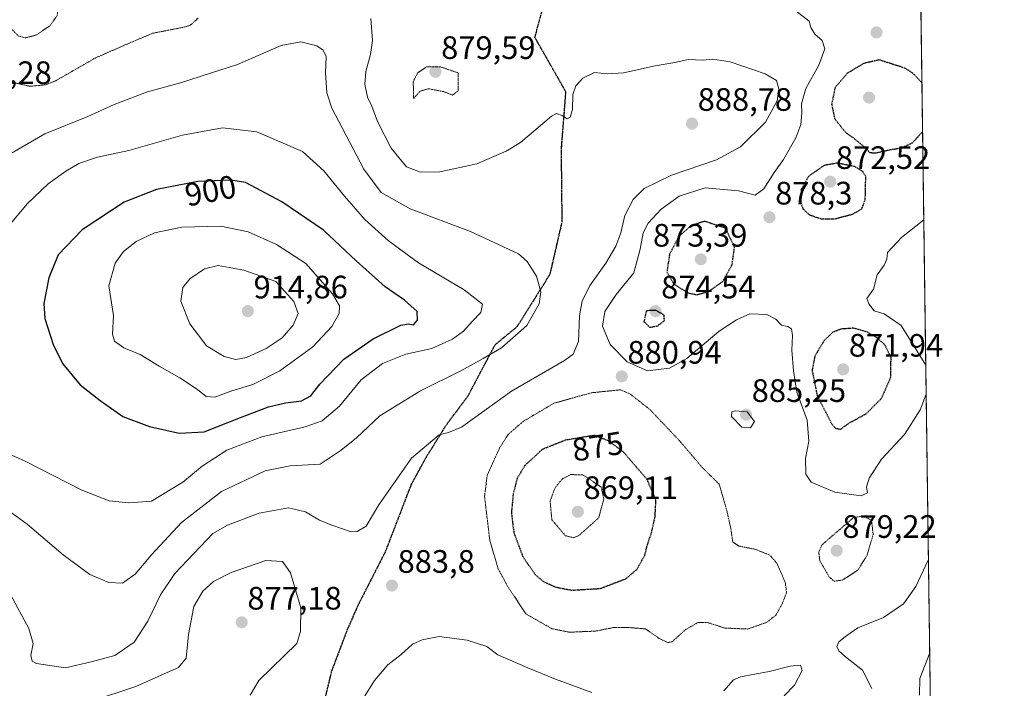
# Model space of a CAD drawing. Units: metres. Extents: x 589937 to 593363, y 4763724 to 4766083.
# Drawn here: x 593058 to 593363, y 4765444 to 4765651 of the extents above; entities that cross this region are included whole.
import ezdxf
from ezdxf.enums import TextEntityAlignment as Align

# ---------------------------------------------------------------- set-up
doc = ezdxf.new("R2010")
doc.units = ezdxf.units.M
doc.header["$MEASUREMENT"] = 0
for name, pattern in [('TRAZOS', [0.75, 0.5, -0.25]), ('TRAZOS2', [0.375, 0.25, -0.125]), ('TRAZOSX2', [1.5, 1, -0.5])]:
    doc.linetypes.add(name, pattern=pattern)
for name, color, linetype, lineweight in [('Arbolado forestal', 92, 'TRAZOS', 0), ('Arbolado forestal CxS', 92, 'Continuous', 0), ('Carátula', 7, 'Continuous', 5), ('Comarca CxS', 133, 'Continuous', 0), ('Comunidad Autónoma CxS', 142, 'Continuous', 0), ('Curva de nivel maestra', 36, 'Continuous', 30), ('Curva de nivel maestra depresión', 36, 'TRAZOS2', 30), ('Curva de nivel normal', 36, 'Continuous', 0), ('Curva de nivel normal depresión', 36, 'TRAZOS2', 0), ('Entidad de ámbito territorial CxS', 92, 'Continuous', 0), ('Espacio natural protegido CxS', 2, 'Continuous', 0), ('Municipio CxS', 142, 'Continuous', 0), ('Provincia CxS', 1, 'Continuous', 0), ('Punto de cota en terreno', 7, 'Continuous', 0), ('Ruta', 19, 'TRAZOS2', 30), ('Rótulo de curva de nivel directora', 19, 'Continuous', 0), ('Rótulo de punto de cota en terreno', 19, 'Continuous', 0), ('Senda', 19, 'TRAZOSX2', 0)]:
    doc.layers.add(name, color=color, linetype=linetype, lineweight=lineweight)
doc.styles.add('Arial', font='txt', dxfattribs={"height": 0.2})

# ---------------------------------------------------------------- blocks, each defined once
blk = doc.blocks.new('*U154')
at = {"layer": 'Arbolado forestal CxS', "color": 92, "linetype": 'Continuous', "lineweight": 0}
blk.add_polyline3d([(593336.92, 4765664.06, 873.78), (593356.97, 4764197.74, 865.02)], dxfattribs=at)
blk = doc.blocks.new('*U183')
at = {"layer": 'Curva de nivel normal', "color": 36, "linetype": 'Continuous', "lineweight": 0}
for points in [[(593338.56, 4765544.3, 880)], [(593338.68, 4765535.31, 880)]]:
    blk.add_polyline3d(points, dxfattribs=at)
blk = doc.blocks.new('*U201')
at = {"layer": 'Curva de nivel maestra depresión', "color": 36, "linetype": 'TRAZOS2', "lineweight": 30}
for points in [[(593337.57, 4765616.46, 875), (593334.28, 4765612.88, 875), (593330.8, 4765611.34, 875), (593327.58, 4765610.82, 875), (593323.02, 4765609.81, 875), (593321.3, 4765609.92, 875), (593319.97, 4765611.44, 875), (593316.58, 4765614.2, 875), (593313.79, 4765616.2, 875), (593310.52, 4765620.28, 875), (593309.54, 4765624.91, 875), (593310.62, 4765630.26, 875), (593314.4, 4765634.62, 875), (593319.52, 4765637.68, 875), (593324.12, 4765638.75, 875), (593332.17, 4765636.14, 875), (593334.46, 4765634.64, 875), (593337.36, 4765631.61, 875)], [(593337.57, 4765616.46, 875)]]:
    blk.add_polyline3d(points, dxfattribs=at)
blk = doc.blocks.new('5PATER')
at = {"layer": 'Carátula', "linetype": 'Continuous', "lineweight": 5}
h = blk.add_hatch(color=250, dxfattribs=at)
edge = h.paths.add_edge_path()
edge.add_ellipse((0, 0.01), major_axis=(-1.33, -1.34), ratio=0.999422, start_angle=0, end_angle=360)

msp = doc.modelspace()

# ---------------------------------------------------------------- linework, layer by layer
at = {"layer": 'Arbolado forestal', "color": 92, "linetype": 'TRAZOS', "lineweight": 0}
msp.add_polyline3d([(593336.92, 4765664.06, 873.78), (593336.95, 4765661.38, 875.25), (593344.31, 4765123.37, 876.99), (593356.96, 4764197.74, 865.02)], dxfattribs=at)
at = {"layer": 'Comarca CxS', "color": 133, "linetype": 'Continuous', "lineweight": 0}
msp.add_polyline3d([(593362.82, 4763769.5, 800.29), (589967.71, 4763724.04, 680.9), (589937.21, 4766037.56, 738.29), (593331.19, 4766083, 903.23), (593362.82, 4763769.5, 800.29)], close=True, dxfattribs=at)
msp.add_polyline3d([(593362.82, 4763769.5, 800.29), (589967.71, 4763724.04, 680.9), (589937.21, 4766037.56, 738.29), (593331.19, 4766083, 903.23), (593362.82, 4763769.5, 800.29)], close=True, dxfattribs=at)
at = {"layer": 'Comunidad Autónoma CxS', "color": 142, "linetype": 'Continuous', "lineweight": 0}
msp.add_polyline3d([(593362.82, 4763769.5, 800.29), (589967.71, 4763724.04, 680.9), (589937.21, 4766037.56, 738.29), (593331.19, 4766083, 903.23), (593362.82, 4763769.5, 800.29)], close=True, dxfattribs=at)
msp.add_polyline3d([(593362.82, 4763769.5, 800.29), (589967.71, 4763724.04, 680.9), (589937.21, 4766037.56, 738.29), (593331.19, 4766083, 903.23), (593362.82, 4763769.5, 800.29)], close=True, dxfattribs=at)
at = {"layer": 'Curva de nivel maestra', "color": 36, "linetype": 'Continuous', "lineweight": 30}
msp.add_polyline3d([(593107.74, 4765523.3, 900), (593115.46, 4765523.7, 900), (593126.72, 4765528.16, 900), (593135.42, 4765531.39, 900), (593140.59, 4765532.66, 900), (593145.62, 4765533.34, 900), (593148.51, 4765534.86, 900), (593151.26, 4765538.46, 900), (593158.64, 4765546.12, 900), (593167.77, 4765552.47, 900), (593176.29, 4765556.69, 900), (593178.62, 4765557.05, 900), (593180.17, 4765556.79, 900), (593181.43, 4765558.19, 900), (593181.3, 4765560.88, 900), (593177.39, 4765564.44, 900), (593171.4, 4765568.47, 900), (593162.51, 4765576.55, 900), (593152.39, 4765586.07, 900), (593139.5, 4765594.82, 900), (593128.29, 4765600.74, 900), (593123.77, 4765601.5, 900), (593113.59, 4765601.1, 900), (593100.76, 4765598.65, 900), (593090.8, 4765594.68, 900), (593077.77, 4765586.18, 900), (593070.38, 4765578.36, 900), (593067.46, 4765571.26, 900), (593065.96, 4765563.42, 900), (593066.3, 4765558.76, 900), (593068.87, 4765550.66, 900), (593071.7, 4765544.83, 900), (593077.14, 4765538.27, 900), (593083.4, 4765533.41, 900), (593090.37, 4765528.44, 900), (593098.58, 4765525.32, 900), (593107.74, 4765523.3, 900)], dxfattribs=at)
at = {"layer": 'Curva de nivel maestra depresión', "color": 36, "linetype": 'TRAZOS2', "lineweight": 30}
for points in [[(593306.17, 4765589.56, 875), (593310.56, 4765589.58, 875), (593315.89, 4765590.98, 875), (593318.8, 4765592.62, 875), (593319.84, 4765595.54, 875), (593320.01, 4765602.64, 875), (593319.01, 4765604.21, 875), (593316.57, 4765605.67, 875), (593311.21, 4765606.76, 875), (593307.16, 4765606.04, 875), (593302.31, 4765602.64, 875), (593300.08, 4765598.64, 875), (593299.81, 4765594.97, 875), (593300.59, 4765592.64, 875), (593302.56, 4765590.77, 875), (593306.17, 4765589.56, 875)], [(593267.75, 4765566.08, 875), (593271.32, 4765567.03, 875), (593275.79, 4765570.14, 875), (593278.68, 4765575.33, 875), (593279.44, 4765580.68, 875), (593276.7, 4765586.64, 875), (593270.2, 4765588.76, 875), (593266.17, 4765587.54, 875), (593262.31, 4765584.2, 875), (593259.36, 4765578.65, 875), (593258.51, 4765573.09, 875), (593260.73, 4765569.32, 875), (593265.08, 4765566.66, 875), (593267.75, 4765566.08, 875)], [(593253.21, 4765556.03, 875), (593255.69, 4765556.44, 875), (593257.76, 4765558.09, 875), (593257.67, 4765559.75, 875), (593255.26, 4765561.23, 875), (593252.17, 4765561.13, 875), (593251.43, 4765557.74, 875), (593253.21, 4765556.03, 875)], [(593312.24, 4765524.51, 875), (593315.12, 4765526.57, 875), (593320.09, 4765529.27, 875), (593324.9, 4765534.08, 875), (593327.69, 4765540.48, 875), (593327.82, 4765546.64, 875), (593325.87, 4765550.65, 875), (593323.62, 4765552.65, 875), (593320.53, 4765554.51, 875), (593316.16, 4765555.74, 875), (593312.34, 4765555.46, 875), (593309.79, 4765554.46, 875), (593307.19, 4765551.98, 875), (593304.26, 4765547.14, 875), (593303.4, 4765542.71, 875), (593304.99, 4765534.84, 875), (593309.5, 4765526.14, 875), (593310.64, 4765524.8, 875), (593312.24, 4765524.51, 875)], [(593229.15, 4765474.78, 875), (593237.95, 4765475.3, 875), (593245.86, 4765478.32, 875), (593249.23, 4765481.18, 875), (593251.66, 4765485.41, 875), (593252.49, 4765488.79, 875), (593253.78, 4765492.58, 875), (593254.88, 4765497.46, 875), (593255.14, 4765502.7, 875), (593252.4, 4765508.99, 875), (593245.15, 4765517.44, 875), (593240.5, 4765520.9, 875), (593236.17, 4765522.61, 875), (593227.1, 4765521.11, 875), (593219.93, 4765518.24, 875), (593214.5, 4765513.14, 875), (593212.22, 4765509.26, 875), (593211.01, 4765504.47, 875), (593210.46, 4765498.75, 875), (593211.2, 4765492.65, 875), (593214.08, 4765484.93, 875), (593217.8, 4765479.59, 875), (593220.51, 4765477.37, 875), (593224.17, 4765475.73, 875), (593229.15, 4765474.78, 875)]]:
    msp.add_polyline3d(points, dxfattribs=at)
at = {"layer": 'Curva de nivel normal', "color": 36, "linetype": 'Continuous', "lineweight": 0}
for points in [[(593298.43, 4765653.84, 880), (593302.53, 4765650.64, 880), (593302.98, 4765648.64, 880), (593304.24, 4765646.64, 880), (593306.56, 4765644.64, 880), (593307.39, 4765642.12, 880), (593305.53, 4765637, 880), (593301.48, 4765629.81, 880), (593300.14, 4765625.06, 880), (593300.25, 4765622.27, 880), (593299.88, 4765618.65, 880), (593298.37, 4765614.54, 880), (593294.6, 4765607.92, 880), (593291.65, 4765603.89, 880), (593288.46, 4765598.79, 880), (593285.84, 4765596.86, 880), (593280.71, 4765598.15, 880), (593270.32, 4765599.07, 880), (593262.37, 4765596.52, 880), (593256.8, 4765592.48, 880), (593252.76, 4765588.17, 880), (593251.21, 4765585.17, 880), (593250.28, 4765580.15, 880), (593248.34, 4765572.86, 880), (593242.84, 4765566.17, 880), (593239.34, 4765560.86, 880), (593238.67, 4765556.32, 880), (593241.02, 4765550.69, 880), (593246.22, 4765545.33, 880), (593252.5, 4765542.6, 880), (593259.3, 4765543.38, 880), (593264.71, 4765546.42, 880), (593274.64, 4765554.81, 880), (593280.08, 4765558.34, 880), (593284.12, 4765560.15, 880), (593289.43, 4765559.94, 880), (593292.18, 4765558.56, 880), (593293.94, 4765556.7, 880), (593295.94, 4765556.25, 880), (593297.07, 4765555.51, 880), (593297.33, 4765553.48, 880), (593297.16, 4765548.97, 880), (593297.71, 4765542.58, 880), (593298.65, 4765535.94, 880), (593301.84, 4765527.32, 880), (593302.37, 4765520.8, 880), (593301.39, 4765515.46, 880), (593301.43, 4765510.63, 880), (593303.17, 4765508.16, 880), (593310.45, 4765505.03, 880), (593318.61, 4765503.96, 880), (593320.58, 4765504.82, 880), (593320.2, 4765506.65, 880), (593321.02, 4765509.38, 880), (593324.89, 4765515.23, 880), (593331.94, 4765522.93, 880), (593336.84, 4765530.52, 880), (593338.68, 4765535.31, 880)], [(593055.61, 4765473.39, 885), (593061.33, 4765462.92, 885), (593062.68, 4765458.31, 885), (593061.9, 4765454.58, 885), (593062.31, 4765452.86, 885), (593063.7, 4765452.16, 885), (593072.68, 4765450.82, 885), (593080.55, 4765452.6, 885), (593087.89, 4765454.62, 885), (593093.84, 4765458.69, 885), (593098.1, 4765465.18, 885), (593102, 4765473.29, 885), (593106.41, 4765479.9, 885), (593118.19, 4765492.28, 885), (593122.72, 4765494.84, 885), (593132.52, 4765498.54, 885), (593141.61, 4765500.26, 885), (593146.8, 4765498.95, 885), (593151.15, 4765496.41, 885), (593154.92, 4765494.9, 885), (593160.94, 4765492.8, 885), (593162.81, 4765492.93, 885), (593165.61, 4765494.58, 885), (593169.47, 4765501.11, 885), (593179.62, 4765515.61, 885), (593188.13, 4765522.79, 885), (593191.04, 4765523.48, 885), (593195.01, 4765525.12, 885), (593210.47, 4765536.31, 885), (593226.88, 4765545.74, 885), (593229.51, 4765547.75, 885), (593231.16, 4765551.65, 885), (593231.52, 4765559.56, 885), (593232.38, 4765564.24, 885), (593234.84, 4765569.06, 885), (593239.62, 4765575.83, 885), (593242.7, 4765581.11, 885), (593244.28, 4765585.25, 885), (593245.53, 4765590.56, 885), (593248.07, 4765595.49, 885), (593251.46, 4765598.87, 885), (593259.91, 4765602.99, 885), (593273.87, 4765607.78, 885), (593281.29, 4765611.78, 885), (593289.01, 4765619.41, 885), (593292.6, 4765626.02, 885), (593293.12, 4765629.71, 885), (593292.44, 4765632.33, 885), (593288.92, 4765634.38, 885), (593278.07, 4765638.1, 885), (593272.76, 4765638.89, 885), (593269.67, 4765638.57, 885), (593265.07, 4765638.82, 885), (593260.94, 4765637.86, 885), (593254.91, 4765636.84, 885), (593245.13, 4765634.64, 885), (593240.08, 4765634.37, 885), (593236.17, 4765634.76, 885), (593232.51, 4765633.02, 885), (593230.36, 4765630.62, 885), (593229.46, 4765627.95, 885), (593229.31, 4765623.31, 885), (593228.65, 4765620.91, 885), (593227.67, 4765620.49, 885), (593226.12, 4765621.45, 885), (593224.44, 4765622.09, 885), (593222.82, 4765621.27, 885), (593213.24, 4765613.17, 885), (593208.89, 4765610.46, 885), (593199.73, 4765606.52, 885), (593188.37, 4765604.02, 885), (593182.35, 4765603.92, 885), (593178.02, 4765605.58, 885), (593173.27, 4765611.33, 885), (593169.08, 4765619.64, 885), (593167.33, 4765624.31, 885), (593166, 4765627.1, 885), (593165.14, 4765631.15, 885), (593165.44, 4765635.1, 885), (593166.94, 4765640.31, 885), (593167.51, 4765644.68, 885), (593167.05, 4765651.46, 885)], [(593049.37, 4765503.4, 890), (593060.76, 4765495.19, 890), (593071.93, 4765485.72, 890), (593080.18, 4765479.65, 890), (593086.03, 4765477.12, 890), (593090.22, 4765476.92, 890), (593094.19, 4765479.68, 890), (593099.19, 4765485.68, 890), (593108.52, 4765495.7, 890), (593120.86, 4765505.32, 890), (593134.33, 4765511.69, 890), (593142.11, 4765513.22, 890), (593151.32, 4765513.68, 890), (593157.81, 4765518, 890), (593162.56, 4765521.84, 890), (593169.76, 4765528.7, 890), (593182.38, 4765536.37, 890), (593194.85, 4765542.53, 890), (593201.76, 4765546.37, 890), (593207.41, 4765549.65, 890), (593215.21, 4765556.55, 890), (593219.08, 4765563.26, 890), (593219.6, 4765567, 890), (593218.26, 4765571.8, 890), (593215.35, 4765576.36, 890), (593212.62, 4765578.75, 890), (593197.84, 4765585.64, 890), (593179.14, 4765592.6, 890), (593170.24, 4765597.7, 890), (593164.84, 4765604.9, 890), (593155.01, 4765623.73, 890), (593153.4, 4765628.44, 890), (593153.02, 4765634.64, 890), (593153.17, 4765639.67, 890), (593152.27, 4765641.62, 890), (593150.29, 4765642.95, 890), (593145.4, 4765644.2, 890), (593139.27, 4765643.06, 890), (593125.76, 4765637.28, 890), (593117.42, 4765634.55, 890), (593108.19, 4765631.52, 890), (593097.95, 4765628.78, 890), (593087.69, 4765624.87, 890), (593079.54, 4765621.17, 890), (593066.29, 4765615.77, 890), (593052.77, 4765607.97, 890)], [(593092.19, 4765501.77, 895), (593099.19, 4765502.32, 895), (593108.86, 4765508.18, 895), (593114.86, 4765513.07, 895), (593122.52, 4765518.09, 895), (593133.36, 4765522.13, 895), (593146.77, 4765525.28, 895), (593152.02, 4765527.16, 895), (593157.29, 4765531.67, 895), (593164.04, 4765539.8, 895), (593170.63, 4765544.79, 895), (593177.83, 4765547.7, 895), (593185.86, 4765549.45, 895), (593192.21, 4765552.38, 895), (593195.61, 4765554.85, 895), (593198.3, 4765557.78, 895), (593201.06, 4765560.56, 895), (593201.55, 4765563.14, 895), (593195.82, 4765567.63, 895), (593181.8, 4765575.94, 895), (593172.34, 4765582.8, 895), (593165.16, 4765589.29, 895), (593158.91, 4765596.57, 895), (593152.47, 4765604.39, 895), (593145.91, 4765610.37, 895), (593131.8, 4765616.39, 895), (593121.21, 4765617.7, 895), (593108.78, 4765615.39, 895), (593092.19, 4765610.7, 895), (593082.56, 4765608.62, 895), (593076.81, 4765606.67, 895), (593072.7, 4765604.31, 895), (593067.24, 4765600.31, 895), (593060.85, 4765594.31, 895), (593054.98, 4765587.31, 895)], [(593337.94, 4765589.22, 880), (593331.09, 4765583.72, 880), (593326.76, 4765579.16, 880), (593326.52, 4765577.11, 880), (593325.72, 4765575.18, 880), (593323.49, 4765572.22, 880), (593322.37, 4765567.84, 880), (593320.28, 4765564.94, 880), (593320.99, 4765563.26, 880), (593322.62, 4765561.09, 880), (593325.65, 4765560.13, 880), (593330.92, 4765556.57, 880), (593338.56, 4765544.3, 880)], [(593118.83, 4765534.47, 905), (593124.1, 4765536.33, 905), (593130.5, 4765538.32, 905), (593138.85, 4765542.51, 905), (593149.08, 4765549.93, 905), (593155, 4765556.26, 905), (593157.2, 4765560.32, 905), (593157.36, 4765562.65, 905), (593155.13, 4765566.32, 905), (593146.89, 4765575.72, 905), (593137.89, 4765581.62, 905), (593129.05, 4765585.5, 905), (593120.66, 4765587.28, 905), (593108.62, 4765586.97, 905), (593100.19, 4765585.19, 905), (593094.52, 4765582.55, 905), (593090.52, 4765579.4, 905), (593087.97, 4765575.86, 905), (593085.99, 4765568.79, 905), (593087.49, 4765559.62, 905), (593087.14, 4765553.93, 905), (593087.79, 4765551.72, 905), (593090.64, 4765549.64, 905), (593095.68, 4765547.62, 905), (593101.58, 4765544.04, 905), (593107.96, 4765540.42, 905), (593113.41, 4765536.81, 905), (593116.17, 4765534.6, 905), (593118.83, 4765534.47, 905)], [(593125.25, 4765546.04, 910), (593128.54, 4765546.67, 910), (593134.62, 4765549.47, 910), (593139.62, 4765552.79, 910), (593142.98, 4765556.65, 910), (593144.6, 4765560.32, 910), (593143.21, 4765564, 910), (593137.68, 4765570.15, 910), (593127.74, 4765573.72, 910), (593119.79, 4765575.1, 910), (593115.57, 4765574.07, 910), (593111.1, 4765570.98, 910), (593108.95, 4765568.32, 910), (593108.32, 4765564.05, 910), (593111.03, 4765557.06, 910), (593116.25, 4765550.29, 910), (593121.71, 4765546.98, 910), (593125.25, 4765546.04, 910)], [(593284.38, 4765524.96, 885), (593285.6, 4765526.94, 885), (593283.39, 4765529.87, 885), (593279.66, 4765530.16, 885), (593278.56, 4765529.84, 885), (593278.47, 4765528.48, 885), (593281.68, 4765525.2, 885), (593284.38, 4765524.96, 885)], [(593047.32, 4765520.44, 895), (593060.36, 4765514.49, 895), (593077.48, 4765505.83, 895), (593086.14, 4765502.39, 895), (593092.19, 4765501.77, 895)], [(593080.7, 4765440.47, 880), (593094.4, 4765444.97, 880), (593102.19, 4765448.54, 880), (593107.54, 4765450.86, 880), (593109.95, 4765453.79, 880), (593110.63, 4765461.11, 880), (593112.31, 4765469.68, 880), (593115.09, 4765474.47, 880), (593118.34, 4765477.42, 880), (593123.86, 4765480.28, 880), (593134.52, 4765483.91, 880), (593139.76, 4765483.67, 880), (593142.16, 4765480.14, 880), (593145.33, 4765469.31, 880), (593145.31, 4765462.04, 880), (593144.18, 4765458.31, 880), (593132.43, 4765446.88, 880), (593129.7, 4765442.33, 880)], [(593339.38, 4765484.23, 885), (593335.45, 4765475.93, 885), (593331.68, 4765470.51, 885), (593325.5, 4765466.37, 885), (593317.54, 4765463.14, 885), (593314.18, 4765460.72, 885), (593311.69, 4765458.78, 885), (593311.07, 4765457.39, 885), (593311.66, 4765456.04, 885), (593313.72, 4765454.14, 885), (593318.96, 4765450.02, 885), (593321.88, 4765444.36, 885)], [(593235.3, 4765443.17, 885), (593224.05, 4765447.25, 885), (593215.56, 4765450.73, 885), (593206.26, 4765454.8, 885), (593202.92, 4765457.4, 885), (593196.77, 4765459.34, 885), (593188.11, 4765460.49, 885), (593182.88, 4765459.45, 885), (593179.9, 4765458.09, 885), (593176.37, 4765454.91, 885), (593172.23, 4765451.71, 885), (593168.16, 4765446.83, 885), (593164.53, 4765441.06, 885)], [(593339.77, 4765455.43, 890), (593336.74, 4765447.49, 890), (593336.64, 4765442.33, 890)], [(593294.74, 4765442.16, 885), (593297.96, 4765445.45, 885), (593300.32, 4765449.92, 885), (593299.79, 4765451.6, 885), (593296.64, 4765451.32, 885), (593290.17, 4765449.64, 885), (593281.25, 4765448.04, 885), (593279.07, 4765447.06, 885), (593276.08, 4765443.64, 885)]]:
    msp.add_polyline3d(points, dxfattribs=at)
at = {"layer": 'Curva de nivel normal depresión', "color": 36, "linetype": 'TRAZOS2', "lineweight": 0}
for points in [[(593060.4, 4765645.47, 880), (593063.72, 4765646.38, 880), (593067.74, 4765649.13, 880), (593070.09, 4765652.38, 880), (593070.62, 4765659.07, 880), (593065.25, 4765661.93, 880), (593059.9, 4765663.15, 880), (593054.43, 4765659, 880), (593052.74, 4765654.97, 880), (593053.61, 4765651.73, 880), (593055.75, 4765648.37, 880), (593058.11, 4765646.02, 880), (593060.4, 4765645.47, 880)], [(592999.29, 4765651.4, 885), (593002.25, 4765647.05, 885), (593007.64, 4765644.5, 885), (593019.34, 4765642.48, 885), (593032.01, 4765643.79, 885), (593037.08, 4765643.87, 885), (593039.65, 4765642.43, 885), (593044.98, 4765638.09, 885), (593055.43, 4765631.88, 885), (593061.7, 4765630.49, 885)], [(593061.7, 4765630.49, 885), (593066.46, 4765630.96, 885), (593069.62, 4765632.22, 885), (593081.98, 4765639.3, 885), (593090.68, 4765643.12, 885), (593099.6, 4765646.89, 885), (593109.32, 4765648.78, 885), (593111.22, 4765649.38, 885), (593113.66, 4765651.56, 885)], [(593180.25, 4765626.76, 880), (593182.3, 4765629.04, 880), (593184.88, 4765629.74, 880), (593189.65, 4765628.82, 880), (593192.22, 4765627.77, 880), (593193.99, 4765629.04, 880), (593194.01, 4765634.64, 880), (593188.61, 4765636.48, 880), (593184.22, 4765636.5, 880), (593181.47, 4765634.64, 880), (593180.12, 4765631.92, 880), (593180.25, 4765626.76, 880)], [(593258.84, 4765458.6, 880), (593260.17, 4765458.84, 880), (593264.23, 4765462.55, 880), (593268.07, 4765464.76, 880), (593270.9, 4765464.84, 880), (593276.46, 4765463.06, 880), (593283.54, 4765462.77, 880), (593289.44, 4765464.86, 880), (593292.25, 4765467.09, 880), (593294.22, 4765470.7, 880), (593295.52, 4765474, 880), (593295.11, 4765477.19, 880), (593292.55, 4765483.07, 880), (593290.36, 4765485.59, 880), (593285.93, 4765487.38, 880), (593280.77, 4765488.41, 880), (593278.86, 4765489.67, 880), (593278.38, 4765493.38, 880), (593277.05, 4765499.4, 880), (593274.69, 4765507.52, 880), (593269.35, 4765512.8, 880), (593262.42, 4765520.97, 880), (593253.19, 4765530.68, 880), (593247.22, 4765535.38, 880), (593244.17, 4765536.7, 880), (593235.11, 4765535.77, 880), (593223.59, 4765532.53, 880), (593214.17, 4765526.99, 880), (593209.55, 4765522.98, 880), (593206.92, 4765518.97, 880), (593202.98, 4765510.21, 880), (593202.17, 4765503.74, 880), (593203.77, 4765490.29, 880), (593206.3, 4765481.53, 880), (593209.27, 4765476.02, 880), (593214.94, 4765467.44, 880), (593223.01, 4765462.85, 880), (593228.37, 4765461.79, 880), (593236.45, 4765462.11, 880), (593242.1, 4765463.25, 880), (593246.76, 4765463.24, 880), (593251.9, 4765462.81, 880), (593256.17, 4765459.84, 880), (593258.84, 4765458.6, 880)], [(593229.74, 4765490.98, 870), (593231.33, 4765491.65, 870), (593237.46, 4765497.15, 870), (593239.04, 4765502.96, 870), (593238.21, 4765506.65, 870), (593232.61, 4765510.37, 870), (593228.87, 4765510.51, 870), (593226.22, 4765509.19, 870), (593223.97, 4765506.45, 870), (593222.43, 4765502.29, 870), (593222.97, 4765496.54, 870), (593227.12, 4765491.62, 870), (593229.74, 4765490.98, 870)], [(593310.22, 4765477.55, 880), (593312.84, 4765477.92, 880), (593317.51, 4765480.97, 880), (593320.32, 4765485.37, 880), (593322.29, 4765491.95, 880), (593321.78, 4765496.31, 880), (593319.27, 4765497.74, 880), (593316.17, 4765497.16, 880), (593306.52, 4765488.86, 880), (593305.46, 4765486.54, 880), (593305.8, 4765483.82, 880), (593307.55, 4765480.9, 880), (593308.63, 4765478.93, 880), (593310.22, 4765477.55, 880)]]:
    msp.add_polyline3d(points, dxfattribs=at)
at = {"layer": 'Entidad de ámbito territorial CxS', "color": 92, "linetype": 'Continuous', "lineweight": 0}
msp.add_polyline3d([(591939.42, 4766064.37, 857.19), (593331.19, 4766083, 903.23), (593343.01, 4765218.77, 889.21), (593343.01, 4765218.77, 889.21), (593289.05, 4765245.6, 883.12), (593232.51, 4765280.53, 887.1), (593198.32, 4765302.35, 876.37), (593149.89, 4765331.57, 867.06), (593121.61, 4765349.54, 881.01), (593103.43, 4765357, 878.02), (593095.89, 4765359.48, 876.36), (593092.14, 4765360.71, 875.21), (593043.33, 4765376.76, 884.29), (592993.58, 4765393.37, 885.67), (592933.74, 4765412.75, 899.05), (592860.86, 4765435.87, 897.56), (592823.72, 4765397.93, 894.67), (592766.93, 4765340.38, 881.96)], dxfattribs=at)
msp.add_polyline3d([(591939.42, 4766064.37, 857.19), (593331.19, 4766083, 903.23), (593343.01, 4765218.77, 889.21), (593343.01, 4765218.77, 889.21), (593289.05, 4765245.6, 883.12), (593232.51, 4765280.53, 887.1), (593198.32, 4765302.35, 876.37), (593149.89, 4765331.57, 867.06), (593121.61, 4765349.54, 881.01), (593103.43, 4765357, 878.02), (593095.89, 4765359.48, 876.36), (593092.14, 4765360.71, 875.21), (593043.33, 4765376.76, 884.29), (592993.58, 4765393.37, 885.67), (592933.74, 4765412.75, 899.05), (592860.86, 4765435.87, 897.56), (592823.72, 4765397.93, 894.67), (592766.93, 4765340.38, 881.96)], dxfattribs=at)
at = {"layer": 'Espacio natural protegido CxS', "color": 2, "linetype": 'Continuous', "lineweight": 0}
msp.add_polyline3d([(591939.42, 4766064.37, 857.19), (593331.19, 4766083, 903.23), (593331.19, 4766083, 903.23), (593343.01, 4765218.77, 889.21), (593289.05, 4765245.6, 883.12), (593232.51, 4765280.53, 887.1), (593198.32, 4765302.35, 876.37), (593149.89, 4765331.57, 867.06), (593121.61, 4765349.54, 881.01), (593103.43, 4765357, 878.02), (593095.89, 4765359.48, 876.36), (593092.14, 4765360.71, 875.21), (593043.33, 4765376.76, 884.29), (592993.58, 4765393.37, 885.67), (592933.74, 4765412.75, 899.05), (592860.86, 4765435.87, 897.56), (592823.72, 4765397.93, 894.67), (592766.93, 4765340.38, 881.96)], dxfattribs=at)
msp.add_polyline3d([(591939.42, 4766064.37, 857.19), (593331.19, 4766083, 903.23), (593331.19, 4766083, 903.23), (593343.01, 4765218.77, 889.21), (593289.05, 4765245.6, 883.12), (593232.51, 4765280.53, 887.1), (593198.32, 4765302.35, 876.37), (593149.89, 4765331.57, 867.06), (593121.61, 4765349.54, 881.01), (593103.43, 4765357, 878.02), (593095.89, 4765359.48, 876.36), (593092.14, 4765360.71, 875.21), (593043.33, 4765376.76, 884.29), (592993.58, 4765393.37, 885.67), (592933.74, 4765412.75, 899.05), (592860.86, 4765435.87, 897.56), (592823.72, 4765397.93, 894.67), (592766.93, 4765340.38, 881.96)], dxfattribs=at)
at = {"layer": 'Municipio CxS', "color": 142, "linetype": 'Continuous', "lineweight": 0}
msp.add_polyline3d([(591939.42, 4766064.37, 857.19), (593331.19, 4766083, 903.23), (593343.01, 4765218.77, 889.21), (593289.05, 4765245.6, 883.12), (593232.51, 4765280.53, 887.1), (593198.32, 4765302.35, 876.37), (593149.89, 4765331.57, 867.06), (593121.61, 4765349.54, 881.01), (593103.43, 4765357, 878.02), (593095.89, 4765359.48, 876.36), (593092.14, 4765360.71, 875.21), (593043.33, 4765376.76, 884.29), (592993.58, 4765393.37, 885.67), (592933.74, 4765412.75, 899.05), (592860.86, 4765435.87, 897.56), (592823.72, 4765397.93, 894.67), (592766.93, 4765340.38, 881.96)], dxfattribs=at)
msp.add_polyline3d([(591939.42, 4766064.37, 857.19), (593331.19, 4766083, 903.23), (593343.01, 4765218.77, 889.21), (593289.05, 4765245.6, 883.12), (593232.51, 4765280.53, 887.1), (593198.32, 4765302.35, 876.37), (593149.89, 4765331.57, 867.06), (593121.61, 4765349.54, 881.01), (593103.43, 4765357, 878.02), (593095.89, 4765359.48, 876.36), (593092.14, 4765360.71, 875.21), (593043.33, 4765376.76, 884.29), (592993.58, 4765393.37, 885.67), (592933.74, 4765412.75, 899.05), (592860.86, 4765435.87, 897.56), (592823.72, 4765397.93, 894.67), (592766.93, 4765340.38, 881.96)], dxfattribs=at)
at = {"layer": 'Provincia CxS', "color": 1, "linetype": 'Continuous', "lineweight": 0}
msp.add_polyline3d([(592601.63, 4763759.31, 771.55), (589967.71, 4763724.04, 680.9), (589956.89, 4764544.95, 794.13), (589937.21, 4766037.56, 738.29), (591939.42, 4766064.37, 857.19), (593331.19, 4766083, 903.23), (593343.01, 4765218.77, 889.21), (593362.82, 4763769.5, 800.29), (592601.63, 4763759.31, 771.55)], close=True, dxfattribs=at)
msp.add_polyline3d([(592601.63, 4763759.31, 771.55), (589967.71, 4763724.04, 680.9), (589956.89, 4764544.95, 794.13), (589937.21, 4766037.56, 738.29), (591939.42, 4766064.37, 857.19), (593331.19, 4766083, 903.23), (593343.01, 4765218.77, 889.21), (593362.82, 4763769.5, 800.29), (592601.63, 4763759.31, 771.55)], close=True, dxfattribs=at)
at = {"layer": 'Ruta', "color": 19, "linetype": 'TRAZOS2', "lineweight": 30}
msp.add_polyline3d([(593149.49, 4765427.1, 883.26), (593154.96, 4765449.83, 883.05), (593159.89, 4765462.81, 882.94), (593163.37, 4765470.69, 883.05), (593171.57, 4765486.71, 883.95), (593179.52, 4765507.37, 884.22), (593184.04, 4765515.71, 884.33), (593190.46, 4765526.02, 885.43), (593197.07, 4765534.82, 886.55), (593205.41, 4765550.6, 890.89), (593212.26, 4765556.24, 890.6), (593222.46, 4765572.49, 889.17), (593226.16, 4765588.64, 887.86), (593225.93, 4765611.19, 885.55), (593227.32, 4765628.76, 884.6), (593217.72, 4765645.62, 883.62), (593222.92, 4765664.69, 881.12)], dxfattribs=at)
at = {"layer": 'Senda', "color": 19, "linetype": 'TRAZOSX2', "lineweight": 0}
msp.add_polyline3d([(593149.49, 4765427.1, 883.26), (593154.96, 4765449.83, 883.05), (593159.89, 4765462.81, 882.94), (593163.37, 4765470.69, 883.05), (593171.57, 4765486.71, 883.95), (593179.52, 4765507.37, 884.22), (593184.04, 4765515.71, 884.33), (593190.46, 4765526.02, 885.43), (593197.07, 4765534.82, 886.55), (593205.41, 4765550.6, 890.89), (593212.26, 4765556.24, 890.6), (593222.46, 4765572.49, 889.17), (593226.16, 4765588.64, 887.86), (593225.93, 4765611.19, 885.55), (593227.32, 4765628.76, 884.6), (593217.72, 4765645.62, 883.62), (593222.92, 4765664.69, 881.12)], dxfattribs=at)

# ---------------------------------------------------------------- block references
at = {"layer": 'Arbolado forestal CxS', "color": 92, "linetype": 'Continuous', "lineweight": 0}
msp.add_blockref('*U154', (0, 0), dxfattribs=at)
at = {"layer": 'Curva de nivel maestra depresión', "color": 36, "linetype": 'TRAZOS2', "lineweight": 30}
msp.add_blockref('*U201', (0, 0), dxfattribs=at)
at = {"layer": 'Curva de nivel normal', "color": 36, "linetype": 'Continuous', "lineweight": 0}
msp.add_blockref('*U183', (0, 0), dxfattribs=at)
at = {"layer": 'Punto de cota en terreno', "linetype": 'Continuous', "lineweight": 0}
for p in [(593323.32, 4765647.14, 877.09), (593187, 4765635, 879.59), (593321, 4765627, 873.88), (593266.29, 4765618.97, 888.78), (593309, 4765601, 872.52), (593290.23, 4765590.02, 878.3), (593269, 4765577, 873.39), (593129, 4765561, 914.86), (593255, 4765561, 874.54), (593313, 4765543, 871.94), (593244.58, 4765540.84, 880.94), (593283, 4765529, 885.25), (593231, 4765499, 869.11), (593311, 4765487, 879.22), (593173.53, 4765476.2, 883.8), (593127.1, 4765464.83, 877.18)]:
    msp.add_blockref('5PATER', p, dxfattribs=at)

# ---------------------------------------------------------------- texts
at = {"layer": 'Rótulo de curva de nivel directora', "color": 19, "linetype": 'Continuous', "lineweight": 0, "style": 'Arial'}
for s, rotation, p in [('900', 10.811, (593117.47, 4765598.25)), ('875', 9.3908, (593237.13, 4765519.2))]:
    msp.add_text(s, height=7, rotation=rotation, dxfattribs=at).set_placement(p, align=Align.MIDDLE_CENTER)
at = {"layer": 'Rótulo de punto de cota en terreno', "color": 19, "linetype": 'Continuous', "lineweight": 0, "style": 'Arial'}
for s, p in [('879,59', (593188.76, 4765636.76)), ('887,28', (593039.24, 4765629.01)), ('888,78', (593268.05, 4765620.73)), ('872,52', (593310.76, 4765602.76)), ('878,3', (593291.99, 4765591.78)), ('873,39', (593254.23, 4765578.76)), ('914,86', (593130.76, 4765562.76)), ('874,54', (593256.76, 4765562.76)), ('871,94', (593314.76, 4765544.76)), ('880,94', (593246.34, 4765542.6)), ('885,25', (593284.76, 4765530.76)), ('869,11', (593232.76, 4765500.76)), ('879,22', (593312.76, 4765488.76)), ('883,8', (593175.29, 4765477.96)), ('877,18', (593128.86, 4765466.59))]:
    msp.add_text(s, height=7, dxfattribs=at).set_placement(p, align=Align.BOTTOM_LEFT)

doc.saveas('drawing.dxf')
